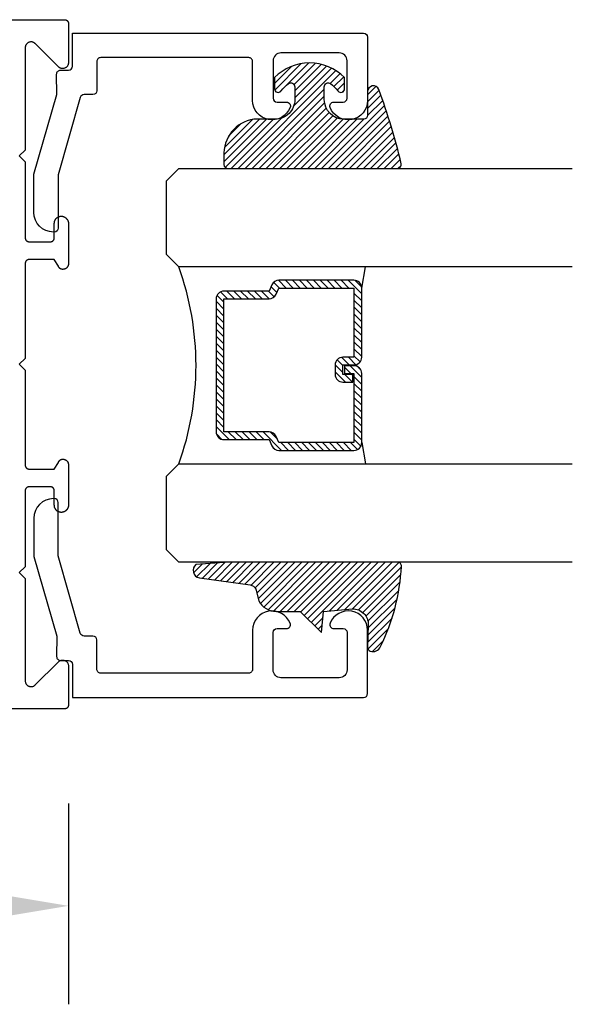
# Model space of a CAD drawing. Units: inches. Extents: x 0 to 32, y 0 to 37.3.
# Drawn here: x 13 to 14.4, y 22.4 to 24.9 of the extents above; entities that cross this region are included whole.
import ezdxf

# ---------------------------------------------------------------- set-up
doc = ezdxf.new("R2010")
doc.units = ezdxf.units.IN
doc.header["$MEASUREMENT"] = 0
for name, color, linetype in [('Arcadia-Dim', 4, 'Continuous'), ('Arcadia-Profile', 5, 'Continuous'), ('Arcadia-Shade', 8, 'Continuous')]:
    doc.layers.add(name, color=color, linetype=linetype)
doc.styles.get("Standard").update_dxf_attribs({"font": 'ARIALN.TTF'})
doc.dimstyles.get("Standard").update_dxf_attribs({"dimscale": 0, "dimtxt": 0.046875, "dimasz": 0.0625, "dimexe": 0.0625, "dimexo": 0.0625, "dimgap": 0.09, "dimtad": 0, "dimtih": 1, "dimtoh": 1, "dimdec": 4, "dimzin": 0, "dimdsep": 46, "dimlunit": 4, "dimtxsty": 'Standard', "dimcen": 0.046875, "dimadec": 0, "dimazin": 0, "dimtfac": 1, "dimtdec": 4, "dimtofl": 0, "dimtmove": 0, "dimatfit": 3, "dimfxl": 1, "dimtolj": 1, "dimtzin": 0, "dimarcsym": 0})

# ---------------------------------------------------------------- blocks, each defined once
blk = doc.blocks.new('*D28')
at = {"layer": 'Arcadia-Dim', "color": 0, "lineweight": -2}
for p, q in [((11.10312441490489, 23.72743292850431), (11.10312441490489, 22.35243292850431)), ((13.10475529357526, 22.86266954196425), (13.10475529357526, 22.35243292850431)), ((11.35312441490489, 22.60243292850431), (11.65418941397091, 22.60243292850431)), ((12.85475529357526, 22.60243292850431), (12.55375967317964, 22.60243292850431))]:
    blk.add_line(p, q, dxfattribs=at)
at = {"layer": 'Arcadia-Dim', "color": 0, "lineweight": -3}
for points in [[(11.35312441490489, 22.64409959517098), (11.35312441490489, 22.56076626183765), (11.10312441490489, 22.60243292850431)], [(12.85475529357526, 22.64409959517098), (12.85475529357526, 22.56076626183765), (13.10475529357526, 22.60243292850431)]]:
    blk.add_solid(points, dxfattribs=at)
at = {"layer": 'Defpoints', "color": 0, "lineweight": -3}
for p in [(11.10312441490489, 23.97743292850432), (13.10475529357526, 23.11266954196425), (11.10312441490489, 22.60243292850431)]:
    blk.add_point(p, dxfattribs=at)
at = {"layer": 'Arcadia-Dim', "color": 0, "insert": (12.10397454357527, 22.60243292850431), "char_height": 0.1875, "attachment_point": 5}
blk.add_mtext('\\A1;2"', dxfattribs=at)
blk = doc.blocks.new('DS-001')
at = {"lineweight": -3}
blk.add_lwpolyline([(0.1857188596802413, 0.0984321941172435), (0.0503251810839274, 0.0984321941172435, 0.4142135623730951), (0.0403251810839258, 0.0884321941172437), (0.0403251810839258, 0.086432194117243, 0.4142135623730951), (0.0903251810839265, 0.0364321941172432), (0.187528977394221, 0.0364321941172436), (0.3893251810839189, 0.0946531035722211), (0.4412601420746043, 0.0943153165866773, 0.4161198098306053), (0.4513251810839165, 0.1043151050808038), (0.4513251810839165, 0.1245275674033626, -0.4142135623730951), (0.4613251810839146, 0.1345275674033624), (0.5453251810839177, 0.1345275674033632), (0.5453251810839177, 0.8745275674033637, 0.4142135623730951), (0.5353251810839162, 0.8845275674033635), (0.3746810410542274, 0.8845275674033626, 0.8248575754059414), (0.356677475257861, 0.7892165931145712, 0.5283214596277193), (0.3703251810837251, 0.7985276294185394), (0.3703251810838601, 0.8225275674034209, -0.4142135623713781), (0.3803251810838617, 0.8325275674033639), (0.4753251810839175, 0.8325275674033639, -0.4142135623730951), (0.495325181083917, 0.8125275674033638), (0.495325181083917, 0.7385275674033644), (0.495325181083917, 0.6645275674033638, -0.4142135623730925), (0.4753251810839175, 0.6445275674033637), (0.3803251810838617, 0.6445275674033625, -0.414213562371378), (0.3703251810838601, 0.6545275674033054), (0.3703251810837251, 0.6785275053881878, 0.5283214596277479), (0.356677475257861, 0.6878385416921561, 0.8248575754059441), (0.3746810410542274, 0.5925275674033637), (0.4733251810839186, 0.5925275674033637, -0.4142135623731471), (0.4833251810839166, 0.5825275674033639), (0.4833251810839166, 0.2065275674033642, -0.4142135623731471), (0.4733251810839186, 0.1965275674033644), (0.3993251810839169, 0.1965275674033635, 0.4142135623730951), (0.3893251810839153, 0.1865275674033637), (0.3893251810839189, 0.1640733557308525, -0.3349585810249234), (0.3820689923774942, 0.154457145480174)], format="xyb", close=True, dxfattribs=at)
blk = doc.blocks.new('*U66')
at = {"layer": 'Arcadia-Shade', "lineweight": -3}
h = blk.add_hatch(dxfattribs=at)
h.set_pattern_fill('ANSI31', color=256, scale=0.1, style=0)
h.set_pattern_definition([(45, (0.111432735196054, 0.0210802744449259), (-0.0088388347648318, 0.0088388347648318), [])])
edge = h.paths.add_edge_path()
edge.add_line((-0.1786578097246902, 0.2350642497696223), (-0.125, 0.2404197422160825))
edge.add_line((-0.125, 0.2404197422160825), (-0.1181936880113304, 0.3139171335331267))
edge.add_arc((-0.1581936880113304, 0.3139171335331286), 0.04, 359.9999999999973, 449.9999999999999)
edge.add_line((-0.1581936880113304, 0.3539171335331286), (-0.2162454687676565, 0.3519725935885994))
edge.add_arc((-0.2162454687677204, 0.3619725935886442), 0.0100000000000448, 199.8505422421205, 270.0000000003661, ccw=False)
edge.add_arc((-0.2057289674488805, 0.3657692497091054), 0.0211808495959475, 113.38550761416829, 199.8505422417517, ccw=False)
edge.add_arc((0.0188137903408532, -0.0927442170155847), 0.5317010624323791, 93.16608336545528, 115.98409913818631, ccw=False)
edge.add_arc((-0.009999999999999, 0.4281605382221339), 0.009999999999999, -5.4001247917767614e-12, 93.166083365465, ccw=False)
edge.add_line((0, 0.428160538222133), (0, 0))
edge.add_line((0, 0), (-0.0053552835515234, -0.0845275820354292))
edge.add_arc((-0.0204262058438835, -0.0713796810144441), 0.0199999999999994, 191.4084515945802, 318.8984941272966, ccw=False)
edge.add_line((-0.0400310460016437, -0.0753357197388062), (-0.0574464047220715, 0.0534071486590815))
edge.add_arc((-0.0772453629954753, 0.0505785003444151), 0.0200000000000013, 8.130742450397316, 62.82068149597911)
edge.add_line((-0.0681098259279479, 0.0683701265345048), (-0.0978388426688213, 0.0757519387839843))
edge.add_arc((-0.0749999999999996, 0.1202310042592028), 0.0499999999999997, 180.0000000000006, 242.82068149597302, ccw=False)
edge.add_line((-0.1249999999999993, 0.1202310042592023), (-0.125, 0.180419742216082))
edge.add_line((-0.125, 0.180419742216082), (-0.1786578097246902, 0.2350642497696223))
at = {"layer": 'Arcadia-Profile'}
blk.add_lwpolyline([(-0.1786578097246902, 0.2350642497696223), (-0.125, 0.2404197422160825), (-0.1181936880113304, 0.3139171335331267, 0.4142135623731084), (-0.1581936880113304, 0.3539171335331286), (-0.2162454687676565, 0.3519725935885994, -0.3160158995843511), (-0.2256512846930993, 0.3585769159274423, -0.3962562958274539), (-0.2141359800658433, 0.3852101994920861, -0.0998926618858281), (-0.0105523046130392, 0.4381452745538752, -0.4304926132808653), (0, 0.428160538222133), (0, 0), (-0.0053552835515234, -0.0845275820354292, -0.6217797134979012), (-0.0400310460016437, -0.0753357197388062), (-0.0574464047220715, 0.0534071486590815, 0.2432650129539878), (-0.0681098259279479, 0.0683701265345048), (-0.0978388426688213, 0.0757519387839843, -0.2811846954961982), (-0.1249999999999993, 0.1202310042592023), (-0.125, 0.180419742216082)], format="xyb", close=True, dxfattribs=at)
blk = doc.blocks.new('*U4')
at = {"layer": 'Arcadia-Shade', "lineweight": -3}
h = blk.add_hatch(dxfattribs=at)
h.set_pattern_fill('ANSI31', color=256, scale=0.1, style=0)
h.set_pattern_definition([(45, (-0.138567264803946, 0.0239117308240513), (-0.0088388347648318, 0.0088388347648318), [])])
edge = h.paths.add_edge_path()
edge.add_line((0.2307305913625512, 0.1184704544556859), (0.202291955919371, 0.1184704544556872))
edge.add_arc((0.2022919559193711, 0.1278042520424739), 0.0093337975867867, 126.6780053634676, 269.9999999999995, ccw=False)
edge.add_arc((0.1429581583326799, 0.207470454455787), 0.0900000000000237, 306.6780053633725, 323.576426357604)
edge.add_arc((0.2073301242805562, 0.1599704544556878), 0.0099999999999988, 323.5764263576871, 450.0000000000201)
edge.add_line((0.2073301242805527, 0.1699704544556866), (0.1749999999999971, 0.169970454455686))
edge.add_arc((0.1749999999999987, 0.1199704544556874), 0.0499999999999986, 90.00000000000178, 180.0000000000027)
edge.add_line((0.125, 0.119970454455685), (0.1250000000000007, 0.0659049405506607))
edge.add_arc((0.037059360948156, 0.0786686605666967), 0.0888620759688553, 266.2190256176107, 351.74174670046614, ccw=False)
edge.add_line((0.0311995675385823, -0.009999999999998), (0.0100000000000015, -0.01))
edge.add_arc((0.0100000000000008, 8e-16), 0.0100000000000008, 180.0000000000043, 270.0000000000043, ccw=False)
edge.add_line((0, 0), (0, 0.4305641256404997))
edge.add_arc((0.009999999999999, 0.4305641256405004), 0.009999999999999, 77.99937774415321, 180.0000000000045, ccw=False)
edge.add_arc((-0.3507727045260797, -1.107357734935952), 1.589668855323814, 69.71688305471389, 76.80556558053468, ccw=False)
edge.add_arc((0.1947457635950655, 0.3698040499677627), 0.0150000000000009, -90.00000000001302, 68.26389573529048, ccw=False)
edge.add_line((0.1947457635950621, 0.3548040499677619), (0.1349999999999979, 0.3548040499677614))
edge.add_arc((0.1349999999999979, 0.3448040499677614), 0.01, 90, 180)
edge.add_line((0.1249999999999979, 0.3448040499677614), (0.125, 0.2949704544556848))
edge.add_arc((0.1750000000000003, 0.2949704544556861), 0.0500000000000002, 180.0000000000014, 270.0000000000005)
edge.add_line((0.1750000000000007, 0.2449704544556859), (0.2073301242805527, 0.2449704544556874))
edge.add_arc((0.207330124280542, 0.2549704544556661), 0.0099999999999787, 270.0000000000609, 396.4235736423736)
edge.add_arc((0.1429581583325789, 0.2074704544556889), 0.0900000000000011, 36.42357364230738, 53.32199463653551)
edge.add_arc((0.2022919559193708, 0.2871366568689003), 0.009333797586788, 89.99999999999869, 233.32199463655041, ccw=False)
edge.add_line((0.202291955919371, 0.2964704544556884), (0.2307305913625512, 0.2964704544556882))
edge.add_arc((0.1429581583325826, 0.2074704544556871), 0.125000000000002, -45.39787468375329, 45.39787468375329, ccw=False)
at = {"layer": 'Arcadia-Profile'}
blk.add_lwpolyline([(0.2307305913625512, 0.1184704544556859), (0.202291955919371, 0.1184704544556872, -0.7220322426225168), (0.1967167169756805, 0.1352900043835457, 0.0738671817168788), (0.215376620024047, 0.1540329544556911, 0.6153459029250179), (0.2073301242805527, 0.1699704544556866), (0.1749999999999971, 0.169970454455686, 0.4142135623731001), (0.125, 0.119970454455685), (0.1250000000000007, 0.0659049405506607, -0.3915067863019581), (0.0311995675385823, -0.009999999999998), (0.0100000000000015, -0.01, -0.4142135623730951), (0, 0), (0, 0.4305641256404997, -0.4769788655072018), (0.0120792231389261, 0.4403455790671917, -0.0309400796202896), (0.2003007460826568, 0.3837375409001378, -0.8262721402126098), (0.1947457635950621, 0.3548040499677619), (0.1349999999999979, 0.3548040499677614, 0.4142135623730951), (0.1249999999999979, 0.3448040499677614), (0.125, 0.2949704544556848, 0.41421356237309), (0.1750000000000007, 0.2449704544556859), (0.2073301242805527, 0.2449704544556874, 0.6153459029248967), (0.2153766200240104, 0.2609079544556594, 0.0738671817168641), (0.1967167169756818, 0.2796509045278258, -0.7220322426226498), (0.202291955919371, 0.2964704544556884), (0.2307305913625512, 0.2964704544556882, -0.418287269326214)], format="xyb", close=True, dxfattribs=at)
blk = doc.blocks.new('*U64')
at = {"layer": 'Arcadia-Shade', "lineweight": -3}
h = blk.add_hatch(dxfattribs=at)
h.set_pattern_fill('ANSI31', color=256, scale=0.1, style=0)
h.set_pattern_definition([(45, (-12.49009116438055, -10.79353366436353), (-0.0088388347648318, 0.0088388347648318), [])])
edge = h.paths.add_edge_path()
edge.add_line((0.4990116755820751, 0.4285564927512802), (0.5229934129158452, 0.4285564927512838))
edge.add_arc((0.5229934129158464, 0.4482414927513224), 0.0196850000000387, 269.9999999999964, 359.9999999999984)
edge.add_line((0.5426784129158851, 0.4482414927513219), (0.5426784129158851, 0.4732180318310384))
edge.add_line((0.5426784129158851, 0.4732180318310384), (0.5229934129158452, 0.4732180318310384))
edge.add_line((0.5229934129158452, 0.4732180318310384), (0.5229934129158452, 0.4482414927513219))
edge.add_line((0.5229934129158452, 0.4482414927513219), (0.4990116755820751, 0.4482414927513219))
edge.add_line((0.4990116755820751, 0.4482414927513219), (0.4990116755820751, 0.4763228331426533))
edge.add_arc((0.47932667558206, 0.476322833142687), 0.0196850000000151, 359.9999999999018, 449.9999999999017)
edge.add_line((0.4793266755820938, 0.4960078331427021), (0.3036411249999347, 0.4960078331426985))
edge.add_arc((0.3036411249999347, 0.4763228331426604), 0.0196850000000382, 90, 180)
edge.add_line((0.2839561249998965, 0.4763228331426604), (0.2839561249998965, 0.2858323436881278))
edge.add_arc((0.3036411249999145, 0.2858323436881261), 0.019685000000018, 179.999999999995, 245.4529343159603)
edge.add_line((0.2954631769583571, 0.2679264678137017), (0.3114070047096007, 0.2606446238063391))
edge.add_line((0.3114070047096007, 0.2606446238063391), (0.3114070047096007, 0.1457257251104203))
edge.add_arc((0.3310920047095802, 0.145725725110422), 0.0196849999999795, 180.0000000000052, 270.0000000000052)
edge.add_line((0.331092004709582, 0.1260407251104425), (0.668905995290265, 0.126040725110439))
edge.add_arc((0.668905995290266, 0.1457257251104211), 0.0196849999999822, 269.9999999999974, 359.9999999999974)
edge.add_line((0.6885909952902481, 0.1457257251104203), (0.6885909952902481, 0.2606446238063391))
edge.add_line((0.6885909952902481, 0.2606446238063391), (0.7045348230414366, 0.2679264678137088))
edge.add_arc((0.6963568749998893, 0.2858323436881248), 0.0196850000000061, 294.547065684023, 359.9999999999882)
edge.add_line((0.7160418749998954, 0.2858323436881207), (0.7160418749998936, 0.4763228331426604))
edge.add_arc((0.696356874999912, 0.47632283314266), 0.0196849999999816, 9.694e-13, 89.99999999999903)
edge.add_line((0.6963568749999123, 0.4960078331426417), (0.5206721869999261, 0.4960078331426985))
edge.add_arc((0.5206721869999243, 0.4763228331426586), 0.0196850000000399, 89.99999999999484, 179.9999999999948)
edge.add_line((0.5009871869998844, 0.4763228331426604), (0.5009871869998844, 0.4521573060815705))
edge.add_line((0.5009871869998844, 0.4521573060815705), (0.5206721869999261, 0.4521573060815705))
edge.add_line((0.5206721869999261, 0.4521573060815705), (0.5206721869999261, 0.4763228331426604))
edge.add_line((0.5206721869999261, 0.4763228331426604), (0.6963568749999123, 0.4763228331426604))
edge.add_line((0.6963568749999123, 0.4763228331426604), (0.6963568749999123, 0.2858323436881207))
edge.add_line((0.6963568749999123, 0.2858323436881207), (0.6804130472487256, 0.2785504996807049))
edge.add_arc((0.6885909952902385, 0.260644623806309), 0.0196849999999735, 114.5470656839565, 179.9999999999124)
edge.add_line((0.668905995290265, 0.2606446238063391), (0.668905995290265, 0.1457257251104203))
edge.add_line((0.668905995290265, 0.1457257251104203), (0.331092004709582, 0.1457257251104203))
edge.add_line((0.331092004709582, 0.1457257251104203), (0.331092004709582, 0.2606446238063391))
edge.add_arc((0.311407004709616, 0.2606446238063067), 0.019684999999966, 9.43583e-11, 65.45293431605755)
edge.add_line((0.3195849527511214, 0.2785504996806978), (0.3036411249999347, 0.2858323436881207))
edge.add_line((0.3036411249999347, 0.2858323436881207), (0.3036411249999347, 0.4763228331426604))
edge.add_line((0.3036411249999347, 0.4763228331426604), (0.4793266755820938, 0.4763228331426604))
edge.add_line((0.4793266755820938, 0.4763228331426604), (0.4793266755820938, 0.4482414927513219))
edge.add_arc((0.4990116755821053, 0.4482414927512917), 0.0196850000000115, 179.9999999999121, 269.9999999999121)
at = {"layer": 'Arcadia-Profile'}
for p, q in [((0, 0.03125), (2.5e-15, 1.03125)), ((0.2500000000000007, 1.03125), (0.25, 0.03125)), ((0.75, 0.03125), (0.7500000000000007, 1.03125)), ((1, 1.03125), (1, 0.03125)), ((0.3036416249999334, 0.4960078331427021), (0.2499999999999218, 0.5053829846366896)), ((0.6963568749999123, 0.4960078331427021), (0.7499984999999257, 0.5053829846366896)), ((0.7080088700575029, 0.2699663348586228), (0.7122228838293801, 0.2741803486304981)), ((0.03125, 0), (0, 0.03125)), ((0.03125, 0), (0, 0.03125)), ((0.03125, 0), (0, 0.03125)), ((0.03125, 0), (0, 0.03125)), ((0.03125, 0), (0, 0.03125)), ((0.25, 0.03125), (0.21875, 0)), ((0.25, 0.03125), (0.21875, 0)), ((0.78125, 0), (0.75, 0.03125)), ((1, 0.03125), (0.96875, 0)), ((0.21875, 0), (0.03125, 0)), ((0.21875, 0), (0.03125, 0)), ((0.96875, 0), (0.78125, 0))]:
    blk.add_line(p, q, dxfattribs=at)
blk.add_lwpolyline([(0.4990116755820751, 0.4285564927512802), (0.5229934129158452, 0.4285564927512838, 0.4142135623731049), (0.5426784129158851, 0.4482414927513219), (0.5426784129158851, 0.4732180318310384), (0.5229934129158452, 0.4732180318310384), (0.5229934129158452, 0.4482414927513219), (0.4990116755820751, 0.4482414927513219), (0.4990116755820751, 0.4763228331426533, 0.4142135623730951), (0.4793266755820938, 0.4960078331427021), (0.3036411249999347, 0.4960078331426985, 0.4142135623730951), (0.2839561249998965, 0.4763228331426604), (0.2839561249998965, 0.2858323436881278, 0.2936188569408289), (0.2954631769583571, 0.2679264678137017), (0.3114070047096007, 0.2606446238063391), (0.3114070047096007, 0.1457257251104203, 0.4142135623730951), (0.331092004709582, 0.1260407251104425), (0.668905995290265, 0.126040725110439, 0.4142135623730951), (0.6885909952902481, 0.1457257251104203), (0.6885909952902481, 0.2606446238063391), (0.7045348230414366, 0.2679264678137088, 0.2936188569408282), (0.7160418749998954, 0.2858323436881207), (0.7160418749998936, 0.4763228331426604, 0.4142135623730852), (0.6963568749999123, 0.4960078331426417), (0.5206721869999261, 0.4960078331426985, 0.4142135623730951), (0.5009871869998844, 0.4763228331426604), (0.5009871869998844, 0.4521573060815705), (0.5206721869999261, 0.4521573060815705), (0.5206721869999261, 0.4763228331426604), (0.6963568749999123, 0.4763228331426604), (0.6963568749999123, 0.2858323436881207), (0.6804130472487256, 0.2785504996807049, 0.2936188569407848), (0.668905995290265, 0.2606446238063391), (0.668905995290265, 0.1457257251104203), (0.331092004709582, 0.1457257251104203), (0.331092004709582, 0.2606446238063391, 0.2936188569408189), (0.3195849527511214, 0.2785504996806978), (0.3036411249999347, 0.2858323436881207), (0.3036411249999347, 0.4763228331426604), (0.4793266755820938, 0.4763228331426604), (0.4793266755820938, 0.4482414927513219, 0.4142135623730946)], format="xyb", close=True, dxfattribs=at)
blk.add_arc((0.4999992499998971, -0.6625220109668888), 0.7374409998105559, 70.18348207574029, 109.8165179242613, dxfattribs=at)

msp = doc.modelspace()

# ---------------------------------------------------------------- linework, layer by layer
at = {"layer": 'Arcadia-Profile'}
msp.add_lwpolyline([(11.19353529357527, 24.85290554196423), (13.09475529357524, 24.85290554196435), (13.09527865357526, 24.85289183731426), (13.09580057857527, 24.85285076091431), (13.09631963857526, 24.85278242536426), (13.09683441057523, 24.8526870179643), (13.09734348357525, 24.85256480026432), (13.09784546357525, 24.85241610716436), (13.09833897257527, 24.85224134626425), (13.09882265957526, 24.85204099656427), (13.09929519857524, 24.85181560696425), (13.09975529357524, 24.85156579596436), (13.10020168357527, 24.85129224796426), (13.10063314657526, 24.8509957119643), (13.10104849757527, 24.85067700196431), (13.10144659957526, 24.85033698996428), (13.10182636157526, 24.84997660996432), (13.10218674157528, 24.84959684796435), (13.10252675357526, 24.84919874596427), (13.10284546357525, 24.84878339496426), (13.10314199957525, 24.84835193196433), (13.10341554757525, 24.84790554196435), (13.10366535857525, 24.84744544696436), (13.10389074817527, 24.84697290796431), (13.10409109787525, 24.84648922096428), (13.10426585877525, 24.84599571196431), (13.10441455187526, 24.84549373196434), (13.10453676957524, 24.84498465896435), (13.10463217697525, 24.84446988696426), (13.10470051252525, 24.84395082696428), (13.10474158892526, 24.84342890196435), (13.10475529357526, 24.84290554196436), (13.10475529357526, 24.74390554196431), (13.10470905358525, 24.74272864196429), (13.10457061867526, 24.74155904196427), (13.10434084237527, 24.7404038419643), (13.10402114127526, 24.73927024196429), (13.10361348657525, 24.73816524196435), (13.10312039157526, 24.7370956419643), (13.10254489557524, 24.73606804196426), (13.10189054857525, 24.73508874196433), (13.10116138257524, 24.73416384196436), (13.10036189557524, 24.73329894196435), (13.09949701457526, 24.73249944196427), (13.09857207257527, 24.73177024196436), (13.09759277157525, 24.73111594196429), (13.09656515057525, 24.73054044196433), (13.09549554457527, 24.73004734196435), (13.09439054357525, 24.72963974196434), (13.09325697357525, 24.72932004196436), (13.09210181357525, 24.7290902419643), (13.09093218357526, 24.72895174196426), (13.08975529357525, 24.72890554196432), (13.08857840357523, 24.72895174196426), (13.08740877357524, 24.7290902419643), (13.08625361357525, 24.72932004196436), (13.08512004357527, 24.72963974196434), (13.08401504357527, 24.73004734196435), (13.08294543357527, 24.73054044196433), (13.08191781357527, 24.73111594196429), (13.08093851357526, 24.73177024196436), (13.08001357357525, 24.73249944196427), (13.07914869357526, 24.73329894196435), (13.01865478357524, 24.79379284196433), (13.01868274357525, 24.79376481196427), (13.01871061357525, 24.79373670196425), (13.01873841357524, 24.79370851196428), (13.01876612357526, 24.79368024196425), (13.01879376357527, 24.79365189196427), (13.01882131357524, 24.79362346196435), (13.01884879357527, 24.79359496196436), (13.01887618357525, 24.79356638196431), (13.01890350357524, 24.79353772196431), (13.01893073357524, 24.79350898196425), (13.01895788357526, 24.79348017196436), (13.01898495357525, 24.7934512819643), (13.01901193357525, 24.79342232196429), (13.01903884357525, 24.79339327196432), (13.01906566357524, 24.79336416196431), (13.01909240357525, 24.79333496196434), (13.01911906357525, 24.79330569196431), (13.01914563357524, 24.79327635196434), (13.01917213357526, 24.79324693196431), (13.01919853357526, 24.79321744196433), (13.01922486357526, 24.79318787196429), (13.01925110357524, 24.79315822196431), (13.01927726357524, 24.79312851196427), (13.01930333357526, 24.79309872196429), (13.01932932357527, 24.79306885196435), (13.01935522357524, 24.79303891196436), (13.01938104357526, 24.79300890196431), (13.01940678357527, 24.79297882196433), (13.01943243357527, 24.79294866196428), (13.01945799357525, 24.79291843196428), (13.01856376357525, 24.79362042196432), (13.01761894357525, 24.79425266196428), (13.01662895357526, 24.79481153196436), (13.01559947357526, 24.79529382196428), (13.01453643357524, 24.79569675196434), (13.01344592357526, 24.79601802196432), (13.01233421357525, 24.79625578196432), (13.01120769357527, 24.79640865196429), (13.01007283357526, 24.79647577196433), (13.00893614357525, 24.79645675196436), (13.00780416357525, 24.79635169196435), (13.00668338357525, 24.79616121196433), (13.00558025357525, 24.79588639196426), (13.00450109357524, 24.79552881196436), (13.00345209357527, 24.79509053196434), (13.00243939357525, 24.79457407196437), (13.00146859357525, 24.79398239196429), (13.00054549357525, 24.79331889196432), (12.99967529357525, 24.79258737196428), (12.99886289357527, 24.79179206196433), (12.99811319357524, 24.79093750196434), (12.99743029357526, 24.79002861196433), (12.99681819357527, 24.78907062196426), (12.99628039357526, 24.78806902196426), (12.99581999357525, 24.78702956196436), (12.99543969357526, 24.7859582319643), (12.99514149357525, 24.78486116196429), (12.99492739357526, 24.78374467196433), (12.99479839357525, 24.78261516196428), (12.99475529357527, 24.78147913196428), (12.99475529357527, 24.52190554196433), (12.97975529357526, 24.50690554196434), (12.99475529357527, 24.49190554196436), (12.99475529357527, 24.29790554196428), (12.99480539357526, 24.29790554196428), (12.99486639357525, 24.29741914196429), (12.99495109357525, 24.29693644196426), (12.99505939357527, 24.29645834196425), (12.99519089357525, 24.29598614196426), (12.99534549357525, 24.29552104196434), (12.99552259357525, 24.29506394196427), (12.99572189357524, 24.29461614196431), (12.99594299357525, 24.2941787419643), (12.99618519357525, 24.29375254196431), (12.99644799357525, 24.29333884196434), (12.99673069357527, 24.29293844196435), (12.99703279357527, 24.29255234196434), (12.99735339357528, 24.2921815419643), (12.99769179357525, 24.29182694196426), (12.99804709357528, 24.2914893419643), (12.99841859357525, 24.29116954196435), (12.99880519357526, 24.29086834196427), (12.99920619357527, 24.29058644196427), (12.99962049357526, 24.29032454196433), (13.00004719357525, 24.29008324196435), (13.00048519357525, 24.28986314196426), (13.00093339357528, 24.28966474196433), (13.00139079357526, 24.28948854196427), (13.00185629357525, 24.2893349419643), (13.00232869357526, 24.28920444196434), (13.00280699357526, 24.28909714196426), (13.00328999357526, 24.28901344196426), (13.00377649357525, 24.28895354196426), (13.00426529357525, 24.28891754196435), (13.00475529357527, 24.28890554196427), (13.05875529357524, 24.28890554196427), (13.05927865357526, 24.28891924196434), (13.05980057357527, 24.28896034196431), (13.06031963357526, 24.28902864196427), (13.06083441357526, 24.28912404196434), (13.06134348357525, 24.28924624196431), (13.06184546357525, 24.28939494196426), (13.06233897357526, 24.28956974196434), (13.06282266357527, 24.2897700419643), (13.06329519357524, 24.28999544196428), (13.06375529357524, 24.29024524196429), (13.06420168357527, 24.2905188419643), (13.06463314357526, 24.29081534196429), (13.06504849357526, 24.29113404196427), (13.06544660357525, 24.29147414196429), (13.06582636357526, 24.2918344419643), (13.06618674357525, 24.29221424196432), (13.06652675357526, 24.2926123419643), (13.06684546357524, 24.29302764196429), (13.06714200357526, 24.29345914196428), (13.06741554357526, 24.29390554196427), (13.06766536357525, 24.29436564196432), (13.06789074357527, 24.29483814196432), (13.06809109357527, 24.29532184196434), (13.06826586357527, 24.29581534196429), (13.06841455357528, 24.29631734196427), (13.06853677357526, 24.29682644196431), (13.06863217357528, 24.29734124196433), (13.06870051357526, 24.29786024196427), (13.06874159357525, 24.29838214196435), (13.06875529357526, 24.29890554196426), (13.06875529357526, 24.3359055419643), (13.06877911357525, 24.33683114196425), (13.06885049357526, 24.33775434196436), (13.06896925357525, 24.33867264196432), (13.06913508357524, 24.33958354196433), (13.06934753357526, 24.34048484196434), (13.06960604357527, 24.34137394196433), (13.06990994357525, 24.34224854196431), (13.07025841357525, 24.34310644196434), (13.07065053357524, 24.34394524196433), (13.07108527357524, 24.34476274196426), (13.07156147357525, 24.34555684196427), (13.07207788357527, 24.34632544196428), (13.07263313357526, 24.34706634196427), (13.07322574357527, 24.34777784196434), (13.07385416357527, 24.34845784196433), (13.07451672357524, 24.34910464196436), (13.07521166357525, 24.34971654196433), (13.07593714357526, 24.35029194196433), (13.07669126357524, 24.35082914196427), (13.07747200357528, 24.35132694196433), (13.07827731357525, 24.35178394196432), (13.07910505357526, 24.35219894196429), (13.07995304357524, 24.35257074196433), (13.08081902357525, 24.35289854196425), (13.08170072357526, 24.35318124196432), (13.08259579357525, 24.35341834196426), (13.08350186357526, 24.35360904196433), (13.08441655357526, 24.35375294196435), (13.08533742357525, 24.35384964196432), (13.08626205357526, 24.35389874196427), (13.08723854357526, 24.35384754196436), (13.08821111357525, 24.3537461419643), (13.08917717357525, 24.35359484196432), (13.09013416357527, 24.35339404196431), (13.09107956357524, 24.35314434196427), (13.09201086357526, 24.35284624196426), (13.09292559357527, 24.35250064196431), (13.09382132357524, 24.35210844196435), (13.09469569357526, 24.35167064196436), (13.09554638857525, 24.35118854196436), (13.09637114657527, 24.35066324196431), (13.09716778757524, 24.3500961419643), (13.09793420057525, 24.34948894196431), (13.09866835657527, 24.34884304196432), (13.09936830957525, 24.34816024196427), (13.10003220757525, 24.34744224196426), (13.10065828957527, 24.34669114196426), (13.10124489957524, 24.34590884196429), (13.10179048257526, 24.34509734196435), (13.10229359457525, 24.34425884196436), (13.10275290257527, 24.34339564196434), (13.10316718857524, 24.34250984196435), (13.10353535757525, 24.34160404196429), (13.10385643327526, 24.34068034196436), (13.10412956527525, 24.33974144196431), (13.10435403027526, 24.33878974196434), (13.10452923367526, 24.33782774196426), (13.10465471147526, 24.33685794196426), (13.10473013139525, 24.3358830419643), (13.10475529357526, 24.33490554196432), (13.10475529357526, 24.2332107419643), (13.10472286570524, 24.23224814196432), (13.10462572907528, 24.23128984196434), (13.10446432417526, 24.23034024196433), (13.10423938277526, 24.22940364196428), (13.10395192447526, 24.22848434196432), (13.10360325257525, 24.22758644196428), (13.10319494857526, 24.22671404196434), (13.10272886257524, 24.22587114196428), (13.10220710757525, 24.22506144196429), (13.10163205057526, 24.22428874196432), (13.10100629657526, 24.22355644196434), (13.10033268457527, 24.22286794196431), (13.09961426757524, 24.22222634196432), (13.09885430257526, 24.22163454196426), (13.09805623457526, 24.22109524196425), (13.09722368357526, 24.22061084196436), (13.09636042157524, 24.22018364196425), (13.09547036457524, 24.21981544196434), (13.09455754357526, 24.21950794196427), (13.09362610357527, 24.21926254196434), (13.09268026357526, 24.21908044196427), (13.09172431357524, 24.21896244196434), (13.09076259357527, 24.2189089419643), (13.08979944357525, 24.21892034196425), (13.08883925357525, 24.21899654196433), (13.08788636357524, 24.21913714196434), (13.08694509357525, 24.21934154196426), (13.08601971357526, 24.21960884196427), (13.08511442357524, 24.21993784196435), (13.08423331357525, 24.22032694196436), (13.08400275357524, 24.22048864196428), (13.08377571357527, 24.22065514196426), (13.08355230357525, 24.22082644196429), (13.08333261357526, 24.22100254196427), (13.08311676357527, 24.22118334196433), (13.08290485357525, 24.2213687419643), (13.08269696357524, 24.22155864196431), (13.08249319357525, 24.22175294196428), (13.08229365357527, 24.22195154196426), (13.08209841357526, 24.22215444196435), (13.08190758357525, 24.22236144196428), (13.08172124357525, 24.22257254196428), (13.08153947357527, 24.22278754196431), (13.08136236357526, 24.22300644196436), (13.08118999357526, 24.22322904196427), (13.08102244357524, 24.22345534196428), (13.08085978357524, 24.22368514196434), (13.08070210357527, 24.22391844196433), (13.08054947357527, 24.22415504196433), (13.08040195357526, 24.22439484196436), (13.08025961357526, 24.22463774196434), (13.08012252357525, 24.22488364196432), (13.07999075357525, 24.22513244196434), (13.07986435357525, 24.22538404196429), (13.07974338357524, 24.22563834196434), (13.07962789357526, 24.22589514196433), (13.07951795357524, 24.22615434196429), (13.07941359357525, 24.22641584196425), (13.07931488357525, 24.22667954196426), (13.07922185357526, 24.22694524196426), (13.06875529357526, 24.24390554196431), (13.00475529357527, 24.24390554196431), (13.00423189357525, 24.24389184196436), (13.00370999357525, 24.24385074196427), (13.00319099357525, 24.24378244196431), (13.00267619357526, 24.24368704196435), (13.00216709357528, 24.24356484196427), (13.00166509357524, 24.24341614196432), (13.00117159357526, 24.24324134196435), (13.00068789357527, 24.24304104196428), (13.00021539357527, 24.2428156419643), (12.99975529357527, 24.2425658419643), (12.99930889357526, 24.24229224196428), (12.99887739357524, 24.24199574196429), (12.99846209357525, 24.24167704196431), (12.99806399357527, 24.24133694196429), (12.99768419357525, 24.24097664196428), (12.99732389357524, 24.24059684196426), (12.99698379357525, 24.24019874196428), (12.99666509357524, 24.23978344196429), (12.99636859357525, 24.2393519419643), (12.99609499357524, 24.23890554196431), (12.99584519357526, 24.23844544196426), (12.99561979357525, 24.23797294196426), (12.99541949357523, 24.23748924196436), (12.99524469357527, 24.2369957419643), (12.99509599357526, 24.23649374196431), (12.99497379357523, 24.23598464196427), (12.99487839357527, 24.23546984196436), (12.99481009357526, 24.23495084196431), (12.99476899357526, 24.23442894196434), (12.99475529357527, 24.23390554196432), (12.99475529357527, 23.99290554196433), (12.97963719357525, 23.97778744196434), (12.99475529357527, 23.96266934196434), (12.99475529357527, 23.72166954196429), (12.99476899357526, 23.72114554196436), (12.99481009357526, 23.72062454196431), (12.99487839357527, 23.72010454196426), (12.99497379357523, 23.71959054196431), (12.99509599357526, 23.71908154196434), (12.99524469357527, 23.71857954196436), (12.99541949357523, 23.71808554196435), (12.99561979357525, 23.71760154196433), (12.99584519357526, 23.71712954196427), (12.99609499357524, 23.71666954196429), (12.99636859357525, 23.71622254196429), (12.99666509357524, 23.71579154196435), (12.99698379357525, 23.71537654196426), (12.99732389357524, 23.71497754196436), (12.99768419357525, 23.71459854196429), (12.99806399357527, 23.71423754196429), (12.99846209357525, 23.71389754196436), (12.99887739357524, 23.71357954196425), (12.99930889357526, 23.71328254196432), (12.99975529357527, 23.71300954196433), (13.00021539357527, 23.71275954196427), (13.00068789357527, 23.71253354196428), (13.00117159357526, 23.71233354196433), (13.00166509357524, 23.71215854196432), (13.00216709357528, 23.71201054196435), (13.00267619357526, 23.71188754196432), (13.00319099357525, 23.71179254196433), (13.00370999357525, 23.71172454196427), (13.00423189357525, 23.71168354196426), (13.00475529357527, 23.7116695419643), (13.06875529357526, 23.7116695419643), (13.07922185357526, 23.72862954196434), (13.07931488357525, 23.72889554196435), (13.07941359357525, 23.72915954196425), (13.07951795357524, 23.72942054196427), (13.07962789357526, 23.7296795419643), (13.07974338357524, 23.72993654196434), (13.07986435357525, 23.73019054196426), (13.07999075357525, 23.73044254196431), (13.08012252357525, 23.73069154196436), (13.08025961357526, 23.73093754196431), (13.08040195357526, 23.73118054196426), (13.08054947357527, 23.73141954196434), (13.08070210357527, 23.73165654196431), (13.08085978357524, 23.73188954196429), (13.08102244357524, 23.73211954196428), (13.08118999357526, 23.73234554196428), (13.08136236357526, 23.73256854196428), (13.08153947357527, 23.7327875419643), (13.08172124357525, 23.73300254196433), (13.08190758357525, 23.73321354196436), (13.08209841357526, 23.73342054196429), (13.08229365357527, 23.73362354196435), (13.08249319357525, 23.73382154196431), (13.08269696357524, 23.73401654196427), (13.08290485357525, 23.73420654196435), (13.08311676357527, 23.73439154196434), (13.08333261357526, 23.73457254196434), (13.08355230357525, 23.73474854196435), (13.08377571357527, 23.73491954196426), (13.08400275357524, 23.73508654196429), (13.08423331357525, 23.73524754196434), (13.08511442357524, 23.73563754196426), (13.08601971357526, 23.73596554196435), (13.08694509357525, 23.73623354196435), (13.08788636357524, 23.73643754196429), (13.08883925357525, 23.73657854196428), (13.08979944357525, 23.73665454196431), (13.09076259357527, 23.73666554196429), (13.09172431357524, 23.73661254196431), (13.09268026357526, 23.73649454196426), (13.09362610357527, 23.73631254196427), (13.09455754357526, 23.73606654196432), (13.09547036457524, 23.7357595419643), (13.09636042157524, 23.73539154196432), (13.09722368357526, 23.73496354196426), (13.09805623457526, 23.73447954196435), (13.09885430257526, 23.73394054196435), (13.09961426757524, 23.73334854196436), (13.10033268457527, 23.73270654196428), (13.10100629657526, 23.73201854196431), (13.10163205057526, 23.73128654196434), (13.10220710757525, 23.73051354196435), (13.10272886257524, 23.72970354196436), (13.10319494857526, 23.72886054196432), (13.10360325257525, 23.72798854196425), (13.10395192447526, 23.72709054196436), (13.10423938277526, 23.72617154196429), (13.10446432417526, 23.72523454196427), (13.10462572907528, 23.72428554196428), (13.10472286570524, 23.72332654196431), (13.10475529357526, 23.72236454196436), (13.10475529357526, 23.62066954196429), (13.10473230652524, 23.61973454196427), (13.10466340098525, 23.61880254196434), (13.10454874367525, 23.6178755419643), (13.10438861207526, 23.61695454196435), (13.10418339367527, 23.61604254196426), (13.10393358487527, 23.61514254196426), (13.10363979057524, 23.61425454196434), (13.10330272057524, 23.61338354196427), (13.10292319157525, 23.61252954196427), (13.10250212257525, 23.61169454196433), (13.10204053057526, 23.61088254196433), (13.10153953357524, 23.61009354196427), (13.10100034257527, 23.60932954196427), (13.10042426457528, 23.60859354196431), (13.09981269157526, 23.60788654196428), (13.09916710457525, 23.60721154196427), (13.09848906457526, 23.60656754196431), (13.09778021357527, 23.60595854196426), (13.09704226557525, 23.60538554196434), (13.09627700657526, 23.60484854196433), (13.09548628757525, 23.60435054196434), (13.09467202357524, 23.60389154196436), (13.09383618357526, 23.60347354196428), (13.09298079357526, 23.60309654196432), (13.09210791357526, 23.60276254196425), (13.09121966357525, 23.6024725419643), (13.09031819357525, 23.60222554196436), (13.08940568357525, 23.6020235419643), (13.08848434357525, 23.60186654196436), (13.08755639357525, 23.6017545419643), (13.08500234357526, 23.6017545419643), (13.08412505357526, 23.60186254196425), (13.08325411357526, 23.60201354196433), (13.08239161357525, 23.60220654196429), (13.08153963357526, 23.60244154196427), (13.08070023357527, 23.60271854196425), (13.07987542357526, 23.60303554196436), (13.07906721357525, 23.60339354196425), (13.07827753357525, 23.60379054196427), (13.07750829357524, 23.60422654196431), (13.07676135357525, 23.60469854196425), (13.07603851357526, 23.60520754196433), (13.07534150357525, 23.60575054196432), (13.07467202357526, 23.60632754196435), (13.07403167357526, 23.60693754196429), (13.07342200357527, 23.60757754196426), (13.07284448357526, 23.60824654196428), (13.07230050357526, 23.60894254196434), (13.07179137357525, 23.60966554196433), (13.07131833357527, 23.61041154196427), (13.07088250357526, 23.61118054196426), (13.07048495357525, 23.61197054196431), (13.07012662357527, 23.61277854196432), (13.06980839357527, 23.61360254196428), (13.06953103357525, 23.61444154196433), (13.06929519357527, 23.61529354196433), (13.06910145357525, 23.61615654196432), (13.06895028357524, 23.61702754196428), (13.06884204357527, 23.61790454196434), (13.06877699357525, 23.61878554196427), (13.06875529357526, 23.61966954196431), (13.06875529357526, 23.65666954196435), (13.06874159357525, 23.65719254196428), (13.06870051357526, 23.65771454196432), (13.06863217357528, 23.65823354196427), (13.06853677357526, 23.65874854196433), (13.06841455357528, 23.6592575419643), (13.06826586357527, 23.65975954196428), (13.06809109357527, 23.66025254196428), (13.06789074357527, 23.66073654196431), (13.06766536357525, 23.66120954196425), (13.06741554357526, 23.66166954196434), (13.06714200357526, 23.66211554196436), (13.06684546357524, 23.66254754196429), (13.06652675357526, 23.66296254196426), (13.06618674357525, 23.66336054196428), (13.06582636357526, 23.66374054196434), (13.06544660357525, 23.66410054196435), (13.06504849357526, 23.66444054196428), (13.06463314357526, 23.66475954196427), (13.06420168357527, 23.66505654196432), (13.06375529357524, 23.66532954196431), (13.06329519357524, 23.66557954196436), (13.06282266357527, 23.66580454196425), (13.06233897357526, 23.66600554196431), (13.06184546357525, 23.66617954196433), (13.06134348357525, 23.66632854196429), (13.06083441357526, 23.66645054196432), (13.06031963357526, 23.66654654196431), (13.05980057357527, 23.66661454196425), (13.05927865357526, 23.66665554196426), (13.05875529357524, 23.66666954196434), (13.00475529357527, 23.66666954196434), (13.00426529357525, 23.66665754196425), (13.00377649357525, 23.66662154196434), (13.00328999357526, 23.66656154196427), (13.00280699357526, 23.66647754196426), (13.00232869357526, 23.6663705419643), (13.00185629357525, 23.66623954196429), (13.00139079357526, 23.66608654196433), (13.00093339357528, 23.66591054196432), (13.00048519357525, 23.66571154196426), (13.00004719357525, 23.66549154196436), (12.99962049357526, 23.66525054196428), (12.99920619357527, 23.66498854196426), (12.99880519357526, 23.66470654196429), (12.99841859357525, 23.66440554196426), (12.99804709357528, 23.66408554196427), (12.99769179357525, 23.66374754196433), (12.99735339357528, 23.66339354196431), (12.99703279357527, 23.66302254196434), (12.99673069357527, 23.66263654196429), (12.99644799357525, 23.66223654196428), (12.99618519357525, 23.6618225419643), (12.99594299357525, 23.66139654196435), (12.99572189357524, 23.66095854196432), (12.99552259357525, 23.66051054196431), (12.99534549357525, 23.66005354196433), (12.99519089357525, 23.65958854196426), (12.99505939357527, 23.65911654196431), (12.99495109357525, 23.65863854196426), (12.99486639357525, 23.65815554196435), (12.99480539357526, 23.65766954196432), (12.99475529357527, 23.65766954196432), (12.99475529357527, 23.46366954196425), (12.97975529357526, 23.44866954196426), (12.99475529357527, 23.43366954196428), (12.99475529357527, 23.17409554196435), (12.99479839357525, 23.17295954196426), (12.99492739357526, 23.17183054196427), (12.99514149357525, 23.17071354196436), (12.99543969357526, 23.16961654196429), (12.99581999357525, 23.16854554196426), (12.99628039357526, 23.16750554196428), (12.99681819357527, 23.1665045419643), (12.99743029357526, 23.16554654196433), (12.99811319357524, 23.16463754196435), (12.99886289357527, 23.16378254196435), (12.99967529357525, 23.16298754196431), (13.00054549357525, 23.16225554196434), (13.00146859357525, 23.16159254196431), (13.00243939357525, 23.16100054196433), (13.00345209357527, 23.16048454196427), (13.00450109357524, 23.16004654196435), (13.00558025357525, 23.15968854196434), (13.00668338357525, 23.15941354196436), (13.00780416357525, 23.15922354196427), (13.00893614357525, 23.1591185419643), (13.01007283357526, 23.15909954196435), (13.01120769357527, 23.1591665419643), (13.01233421357525, 23.15931954196425), (13.01344592357526, 23.15955654196434), (13.01453643357524, 23.15987854196432), (13.01559947357526, 23.16028154196432), (13.01662895357526, 23.16076354196436), (13.01761894357525, 23.16132254196431), (13.01856376357525, 23.16195454196431), (13.01945799357525, 23.16265654196435), (13.01943243357527, 23.16262654196432), (13.01940678357527, 23.16259654196428), (13.01938104357526, 23.16256554196435), (13.01935522357524, 23.16253554196432), (13.01932932357527, 23.16250554196428), (13.01930333357526, 23.16247654196435), (13.01927726357524, 23.16244654196431), (13.01925110357524, 23.16241654196428), (13.01922486357526, 23.16238654196435), (13.01919853357526, 23.16235754196431), (13.01917213357526, 23.16232754196427), (13.01914563357524, 23.16229854196435), (13.01911906357525, 23.16226954196431), (13.01909240357525, 23.16223954196427), (13.01906566357524, 23.16221054196434), (13.01903884357525, 23.1621815419643), (13.01901193357525, 23.16215254196426), (13.01898495357525, 23.16212354196434), (13.01895788357526, 23.16209454196429), (13.01893073357524, 23.16206554196425), (13.01890350357524, 23.16203754196433), (13.01887618357525, 23.16200854196428), (13.01884879357527, 23.16197954196436), (13.01882131357524, 23.16195154196432), (13.01879376357527, 23.16192254196427), (13.01876612357526, 23.16189454196434), (13.01873841357524, 23.1618665419643), (13.01871061357525, 23.16183854196426), (13.01868274357525, 23.16181054196433), (13.01865478357524, 23.16178254196429), (13.07914869357526, 23.22227554196435), (13.08001357357525, 23.22307554196426), (13.08093851357526, 23.22380454196435), (13.08191781357527, 23.2244585419643), (13.08294543357527, 23.22503454196432), (13.08401504357527, 23.22552754196433), (13.08512004357527, 23.22593554196432), (13.08625361357525, 23.22625454196431), (13.08740877357524, 23.2264845419643), (13.08857840357523, 23.22662354196429), (13.08975529357525, 23.22666954196428), (13.09093218357526, 23.22662354196429), (13.09210181357525, 23.2264845419643), (13.09325697357525, 23.22625454196431), (13.09439054357525, 23.22593554196432), (13.09549554457527, 23.22552754196433), (13.09656515057525, 23.22503454196432), (13.09759277157525, 23.2244585419643), (13.09857207257527, 23.22380454196435), (13.09949701457526, 23.22307554196426), (13.10036189557524, 23.22227554196435), (13.10116138257524, 23.22141154196426), (13.10189054857525, 23.22048654196432), (13.10254489557524, 23.21950654196429), (13.10312039157526, 23.21847954196427), (13.10361348657525, 23.21740954196436), (13.10402114127526, 23.2163045419643), (13.10434084237527, 23.21517054196433), (13.10457061867526, 23.21401554196429), (13.10470905358525, 23.21284654196428), (13.10475529357526, 23.2116695419643), (13.10475529357526, 23.11266954196425), (13.10474158892526, 23.11214554196432), (13.10470051252525, 23.11162454196427), (13.10463217697525, 23.11110454196434), (13.10453676957524, 23.11059054196427), (13.10441455187526, 23.1100815419643), (13.10426585877525, 23.10957954196432), (13.10409109787525, 23.10908554196432), (13.10389074817527, 23.10860154196429), (13.10366535857525, 23.10812954196435), (13.10341554757525, 23.10766954196425), (13.10314199957525, 23.10722254196436), (13.10284546357525, 23.10679154196431), (13.10252675357526, 23.10637654196434), (13.10218674157528, 23.10597754196432), (13.10182636157526, 23.10559854196426), (13.10144659957526, 23.10523754196426), (13.10104849757527, 23.10489754196432), (13.10063314657526, 23.10457954196433), (13.10020168357527, 23.10428254196428), (13.09975529357524, 23.10400954196429), (13.09929519857524, 23.10375954196435), (13.09882265957526, 23.10353354196435), (13.09833897257527, 23.10333354196429), (13.09784546357525, 23.10315854196428), (13.09734348357525, 23.10301054196431), (13.09683441057526, 23.10288754196428), (13.09631963857526, 23.10279254196429), (13.09580057857527, 23.10272454196435), (13.09527865357526, 23.10268354196434), (13.09475529357524, 23.10266954196426), (11.19353529357527, 23.10266954196426)], dxfattribs=at)

# ---------------------------------------------------------------- block references
at = {"layer": 'Arcadia-Profile', "xscale": -1, "rotation": 270}
msp.add_blockref('DS-001', (12.98022772617184, 24.27328335627557), dxfattribs=at)
at = {"layer": 'Arcadia-Profile', "lineweight": -3, "xscale": -1, "rotation": 270}
for name, p in [('*U4', (13.50982667712528, 24.47510997947428)), ('*U66', (13.51278269998661, 23.47510997947428))]:
    msp.add_blockref(name, p, dxfattribs=at)
at = {"layer": 'Arcadia-Profile', "lineweight": -3, "rotation": 270}
msp.add_blockref('*U64', (13.35386699987685, 24.47510997947428), dxfattribs=at)
at = {"layer": 'Arcadia-Profile', "rotation": 270}
msp.add_blockref('DS-001', (12.98022772617184, 23.67693360267244), dxfattribs=at)

# ---------------------------------------------------------------- dimensions: what is measured, and where the dimension line sits
at = {"layer": 'Arcadia-Dim'}
dim = msp.add_linear_dim(base=(11.10312441490489, 22.60243292850431), p1=(13.10475529357526, 23.11266954196425), p2=(11.10312441490489, 23.97743292850432), dimstyle='Standard', override={"dimscale": 4}, dxfattribs=at)
dim.commit()
dim.dimension.update_dxf_attribs({"geometry": '*D28', "text_midpoint": (12.10397454357527, 22.60243292850431), "dimtype": 160})

doc.saveas('drawing.dxf')
